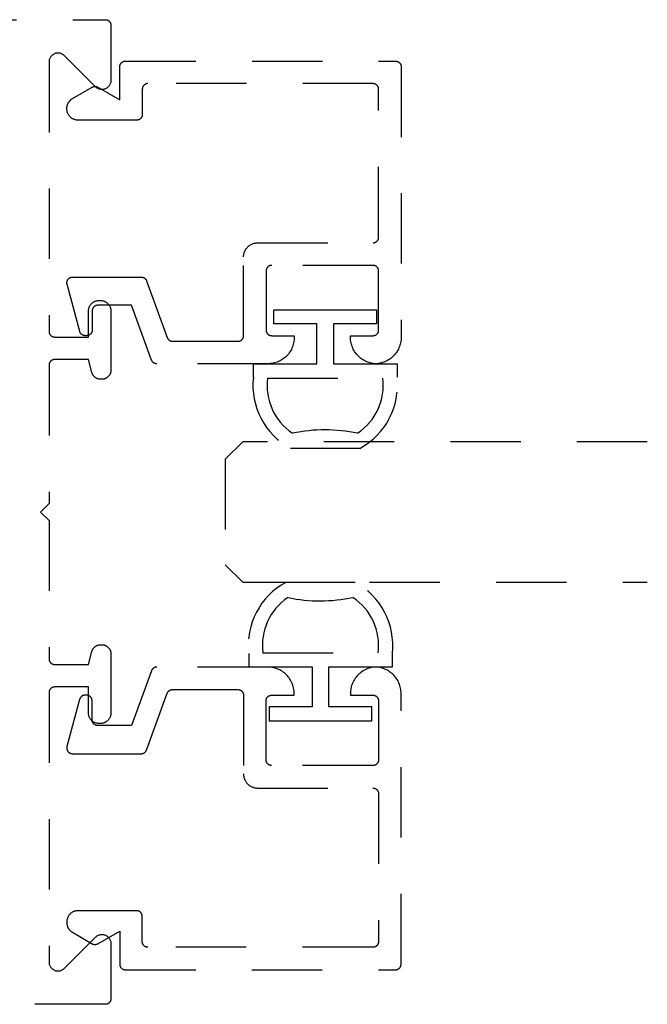
# Model space of a CAD drawing. Units: inches. Extents: x 0 to 108, y 0 to 43.
# Drawn here: x 90 to 91, y 22 to 24 of the extents above; entities that cross this region are included whole.
import ezdxf

# ---------------------------------------------------------------- set-up
doc = ezdxf.new("R2010")
doc.units = ezdxf.units.IN
doc.header["$MEASUREMENT"] = 0
doc.linetypes.add('HIDDEN2', pattern=[0.1875, 0.125, -0.0625])
doc.layers.add('Arcadia-Hidden', color=1, linetype='HIDDEN2')
doc.layers.add('Arcadia-Profile', color=5, linetype='Continuous')

# ---------------------------------------------------------------- blocks, each defined once
blk = doc.blocks.new('*U148')
at = {"layer": 'Arcadia-Hidden', "lineweight": -3}
for points in [[(0.1314, 0.2792), (0.1078, 0.2792), (0.1078, 0.1666), (0.0367, 0.1666), (0.0367, 0.2428), (0.0117, 0.2428), (0.0117, 0.1516), (0.0117, 0.0605), (0.0367, 0.0605), (0.0367, 0.1366), (0.1078, 0.1366), (0.1078, 0.024), (0.1314, 0.024, 0.305615), (0.2578, 0.09), (0.2578, 0.2132, 0.305616)], [(0.231, 0.0941, -0.104267), (0.2308, 0.2095, 0.283634), (0.1328, 0.2541), (0.1328, 0.0492, 0.284857)]]:
    blk.add_lwpolyline(points, format="xyb", close=True, dxfattribs=at)
blk = doc.blocks.new('*U149')
at = {"layer": 'Arcadia-Hidden', "lineweight": -3}
for points in [[(0.1352, 0.2593), (0.1588, 0.2593), (0.1588, 0.1467), (0.2299, 0.1467), (0.2299, 0.2228), (0.2549, 0.2228), (0.2549, 0.1317), (0.2549, 0.0406), (0.2299, 0.0406), (0.2299, 0.1167), (0.1588, 0.1167), (0.1588, 0.0041), (0.1352, 0.0041, -0.305615), (0.0088, 0.0701), (0.0088, 0.1933, -0.305616)], [(0.0356, 0.0742, 0.104267), (0.0358, 0.1896, -0.283634), (0.1338, 0.2342), (0.1338, 0.0293, -0.284857)]]:
    blk.add_lwpolyline(points, format="xyb", close=True, dxfattribs=at)
blk = doc.blocks.new('*U216')
at = {"layer": 'Arcadia-Hidden'}
for p, q in [((0, 0.03125), (0, 0.75)), ((0.25, 0.75), (0.25, 0.03125)), ((0.03125, 0), (0, 0.03125)), ((0.25, 0.03125), (0.21875, 0)), ((0.21875, 0), (0.03125, 0))]:
    blk.add_line(p, q, dxfattribs=at)

msp = doc.modelspace()

# ---------------------------------------------------------------- linework, layer by layer
at = {"layer": 'Arcadia-Hidden'}
msp.add_lwpolyline([(88.23455, 24.094), (90.09255, 24.094), (90.09307, 24.09399), (90.0936, 24.09395), (90.09412, 24.09388), (90.09463, 24.09378), (90.09514, 24.09366), (90.09564, 24.09351), (90.09613, 24.09334), (90.09662, 24.09314), (90.09709, 24.09291), (90.09755, 24.09266), (90.098, 24.09239), (90.09843, 24.09209), (90.09884, 24.09177), (90.09924, 24.09143), (90.09962, 24.09107), (90.09998, 24.09069), (90.10032, 24.09029), (90.10064, 24.08988), (90.10094, 24.08945), (90.10121, 24.089), (90.10146, 24.08854), (90.10169, 24.08807), (90.10189, 24.08758), (90.10206, 24.08709), (90.10221, 24.08659), (90.10233, 24.08608), (90.10243, 24.08556), (90.1025, 24.08505), (90.10254, 24.08452), (90.10255, 24.084), (90.10255, 23.986), (90.1025, 23.98475), (90.10235, 23.9835), (90.10211, 23.98227), (90.10177, 23.98106), (90.10133, 23.97988), (90.10081, 23.97874), (90.10019, 23.97764), (90.09949, 23.9766), (90.09872, 23.97561), (90.09786, 23.97469), (90.09694, 23.97383), (90.09596, 23.97306), (90.09491, 23.97236), (90.09381, 23.97174), (90.09267, 23.97122), (90.09149, 23.97078), (90.09029, 23.97044), (90.08905, 23.9702), (90.08781, 23.97005), (90.08655, 23.97), (90.0853, 23.97005), (90.08405, 23.9702), (90.08282, 23.97044), (90.08161, 23.97078), (90.08043, 23.97122), (90.07929, 23.97174), (90.07819, 23.97236), (90.07715, 23.97306), (90.07616, 23.97383), (90.07524, 23.97469), (90.01986, 24.03006), (90.01894, 24.03091), (90.01796, 24.03169), (90.01691, 24.03239), (90.01581, 24.033), (90.01467, 24.03353), (90.01349, 24.03396), (90.01229, 24.0343), (90.01105, 24.03455), (90.00981, 24.0347), (90.00855, 24.03475), (90.0073, 24.0347), (90.00605, 24.03455), (90.00482, 24.0343), (90.00361, 24.03396), (90.00243, 24.03353), (90.00129, 24.033), (90.00019, 24.03239), (89.99915, 24.03169), (89.99816, 24.03091), (89.99724, 24.03006), (89.99638, 24.02914), (89.99561, 24.02815), (89.99491, 24.02711), (89.99429, 24.02601), (89.99377, 24.02487), (89.99333, 24.02369), (89.99299, 24.02248), (89.99275, 24.02125), (89.9926, 24.02), (89.99255, 24.01875), (89.99255, 23.54), (89.99256, 23.53948), (89.99261, 23.53896), (89.99267, 23.53844), (89.99277, 23.53792), (89.99289, 23.53741), (89.99304, 23.53691), (89.99321, 23.53642), (89.99342, 23.53593), (89.99364, 23.53546), (89.99389, 23.535), (89.99416, 23.53455), (89.99446, 23.53412), (89.99478, 23.53371), (89.99512, 23.53331), (89.99548, 23.53293), (89.99586, 23.53257), (89.99626, 23.53223), (89.99667, 23.53191), (89.9971, 23.53161), (89.99755, 23.53134), (89.99801, 23.53109), (89.99848, 23.53087), (89.99897, 23.53066), (89.99946, 23.53049), (89.99996, 23.53034), (90.00047, 23.53022), (90.00099, 23.53012), (90.00151, 23.53006), (90.00203, 23.53001), (90.00255, 23.53), (90.06255, 23.53), (90.06255, 23.576), (90.06258, 23.577), (90.06265, 23.57799), (90.06278, 23.57897), (90.06297, 23.57995), (90.0632, 23.58092), (90.06348, 23.58187), (90.06381, 23.58281), (90.06419, 23.58373), (90.06462, 23.58463), (90.0651, 23.5855), (90.06562, 23.58635), (90.06618, 23.58717), (90.06678, 23.58796), (90.06743, 23.58871), (90.06812, 23.58944), (90.06884, 23.59012), (90.06959, 23.59077), (90.07038, 23.59137), (90.0712, 23.59194), (90.07205, 23.59246), (90.07292, 23.59293), (90.07382, 23.59336), (90.07474, 23.59374), (90.07568, 23.59407), (90.07663, 23.59435), (90.0776, 23.59459), (90.07858, 23.59477), (90.07956, 23.5949), (90.08056, 23.59497), (90.08155, 23.595), (90.08355, 23.595), (90.08455, 23.59497), (90.08554, 23.5949), (90.08652, 23.59477), (90.0875, 23.59459), (90.08847, 23.59435), (90.08942, 23.59407), (90.09036, 23.59374), (90.09128, 23.59336), (90.09218, 23.59293), (90.09305, 23.59246), (90.0939, 23.59194), (90.09472, 23.59137), (90.09551, 23.59077), (90.09626, 23.59012), (90.09699, 23.58944), (90.09767, 23.58871), (90.09832, 23.58796), (90.09892, 23.58717), (90.09949, 23.58635), (90.10001, 23.5855), (90.10048, 23.58463), (90.10091, 23.58373), (90.10129, 23.58281), (90.10162, 23.58187), (90.1019, 23.58092), (90.10214, 23.57995), (90.10232, 23.57897), (90.10245, 23.57799), (90.10252, 23.577), (90.10255, 23.576), (90.10255, 23.471), (90.10253, 23.47016), (90.10246, 23.46933), (90.10235, 23.4685), (90.1022, 23.46767), (90.10201, 23.46686), (90.10177, 23.46606), (90.10149, 23.46527), (90.10117, 23.46449), (90.10081, 23.46374), (90.10041, 23.463), (90.09997, 23.46229), (90.09949, 23.4616), (90.09899, 23.46093), (90.09844, 23.46029), (90.09786, 23.45969), (90.09726, 23.45911), (90.09662, 23.45857), (90.09596, 23.45806), (90.09526, 23.45758), (90.09455, 23.45714), (90.09381, 23.45674), (90.09306, 23.45638), (90.09228, 23.45606), (90.09149, 23.45578), (90.09069, 23.45555), (90.08988, 23.45535), (90.08905, 23.4552), (90.08822, 23.45509), (90.08739, 23.45502), (90.08655, 23.455), (90.08421, 23.455), (90.08351, 23.45502), (90.08281, 23.45506), (90.08212, 23.45514), (90.08143, 23.45524), (90.08074, 23.45538), (90.08007, 23.45555), (90.07939, 23.45574), (90.07873, 23.45597), (90.07808, 23.45622), (90.07744, 23.4565), (90.07682, 23.45681), (90.07621, 23.45714), (90.07561, 23.45751), (90.07503, 23.45789), (90.07447, 23.45831), (90.07392, 23.45874), (90.0734, 23.4592), (90.07289, 23.45969), (90.07241, 23.46019), (90.07195, 23.46072), (90.07151, 23.46126), (90.0711, 23.46182), (90.07071, 23.4624), (90.07035, 23.463), (90.07001, 23.46361), (90.06971, 23.46424), (90.06942, 23.46488), (90.06917, 23.46553), (90.06895, 23.46619), (90.06875, 23.46686), (90.06255, 23.49), (90.00255, 23.49), (90.00203, 23.48999), (90.00151, 23.48995), (90.00099, 23.48988), (90.00047, 23.48978), (89.99996, 23.48966), (89.99946, 23.48951), (89.99897, 23.48934), (89.99848, 23.48914), (89.99801, 23.48891), (89.99755, 23.48866), (89.9971, 23.48839), (89.99667, 23.48809), (89.99626, 23.48777), (89.99586, 23.48743), (89.99548, 23.48707), (89.99512, 23.48669), (89.99478, 23.48629), (89.99446, 23.48588), (89.99416, 23.48545), (89.99389, 23.485), (89.99364, 23.48454), (89.99342, 23.48407), (89.99321, 23.48358), (89.99304, 23.48309), (89.99289, 23.48259), (89.99277, 23.48208), (89.99267, 23.48156), (89.99261, 23.48105), (89.99256, 23.48052), (89.99255, 23.48), (89.99255, 23.234), (89.97755, 23.219), (89.99255, 23.204), (89.99255, 22.958), (89.99256, 22.95748), (89.99261, 22.95696), (89.99267, 22.95644), (89.99277, 22.95592), (89.99289, 22.95541), (89.99304, 22.95491), (89.99321, 22.95442), (89.99342, 22.95393), (89.99364, 22.95346), (89.99389, 22.953), (89.99416, 22.95255), (89.99446, 22.95212), (89.99478, 22.95171), (89.99512, 22.95131), (89.99548, 22.95093), (89.99586, 22.95057), (89.99626, 22.95023), (89.99667, 22.94991), (89.9971, 22.94961), (89.99755, 22.94934), (89.99801, 22.94909), (89.99848, 22.94887), (89.99897, 22.94866), (89.99946, 22.94849), (89.99996, 22.94834), (90.00047, 22.94822), (90.00099, 22.94812), (90.00151, 22.94806), (90.00203, 22.94801), (90.00255, 22.948), (90.06255, 22.948), (90.06875, 22.97114), (90.06895, 22.97181), (90.06917, 22.97247), (90.06942, 22.97312), (90.06971, 22.97376), (90.07001, 22.97439), (90.07035, 22.975), (90.07071, 22.9756), (90.0711, 22.97618), (90.07151, 22.97674), (90.07195, 22.97729), (90.07241, 22.97781), (90.07289, 22.97831), (90.0734, 22.9788), (90.07392, 22.97926), (90.07447, 22.97969), (90.07503, 22.98011), (90.07561, 22.98049), (90.07621, 22.98086), (90.07682, 22.98119), (90.07744, 22.9815), (90.07808, 22.98178), (90.07873, 22.98204), (90.07939, 22.98226), (90.08007, 22.98246), (90.08074, 22.98262), (90.08143, 22.98276), (90.08212, 22.98286), (90.08281, 22.98294), (90.08351, 22.98299), (90.08421, 22.983), (90.08655, 22.983), (90.08739, 22.98298), (90.08822, 22.98291), (90.08905, 22.9828), (90.08988, 22.98265), (90.09069, 22.98246), (90.09149, 22.98222), (90.09228, 22.98194), (90.09306, 22.98162), (90.09381, 22.98126), (90.09455, 22.98086), (90.09526, 22.98042), (90.09596, 22.97994), (90.09662, 22.97943), (90.09726, 22.97889), (90.09786, 22.97831), (90.09844, 22.97771), (90.09899, 22.97707), (90.09949, 22.97641), (90.09997, 22.97571), (90.10041, 22.975), (90.10081, 22.97426), (90.10117, 22.97351), (90.10149, 22.97273), (90.10177, 22.97194), (90.10201, 22.97114), (90.1022, 22.97033), (90.10235, 22.9695), (90.10246, 22.96867), (90.10253, 22.96784), (90.10255, 22.967), (90.10255, 22.862), (90.10252, 22.86101), (90.10245, 22.86001), (90.10232, 22.85903), (90.10214, 22.85805), (90.1019, 22.85708), (90.10162, 22.85613), (90.10129, 22.85519), (90.10091, 22.85427), (90.10048, 22.85337), (90.10001, 22.8525), (90.09949, 22.85165), (90.09892, 22.85083), (90.09832, 22.85004), (90.09767, 22.84929), (90.09699, 22.84857), (90.09626, 22.84788), (90.09551, 22.84723), (90.09472, 22.84663), (90.0939, 22.84607), (90.09305, 22.84555), (90.09218, 22.84507), (90.09128, 22.84464), (90.09036, 22.84426), (90.08942, 22.84393), (90.08847, 22.84365), (90.0875, 22.84342), (90.08652, 22.84323), (90.08554, 22.8431), (90.08455, 22.84303), (90.08355, 22.843), (90.08155, 22.843), (90.08056, 22.84303), (90.07956, 22.8431), (90.07858, 22.84323), (90.0776, 22.84342), (90.07663, 22.84365), (90.07568, 22.84393), (90.07474, 22.84426), (90.07382, 22.84464), (90.07292, 22.84507), (90.07205, 22.84555), (90.0712, 22.84607), (90.07038, 22.84663), (90.06959, 22.84723), (90.06884, 22.84788), (90.06812, 22.84857), (90.06743, 22.84929), (90.06678, 22.85004), (90.06618, 22.85083), (90.06562, 22.85165), (90.0651, 22.8525), (90.06462, 22.85337), (90.06419, 22.85427), (90.06381, 22.85519), (90.06348, 22.85613), (90.0632, 22.85708), (90.06297, 22.85805), (90.06278, 22.85903), (90.06265, 22.86001), (90.06258, 22.86101), (90.06255, 22.862), (90.06255, 22.908), (90.00255, 22.908), (90.00203, 22.90799), (90.00151, 22.90795), (90.00099, 22.90788), (90.00047, 22.90778), (89.99996, 22.90766), (89.99946, 22.90751), (89.99897, 22.90734), (89.99848, 22.90714), (89.99801, 22.90691), (89.99755, 22.90666), (89.9971, 22.90639), (89.99667, 22.90609), (89.99626, 22.90577), (89.99586, 22.90543), (89.99548, 22.90507), (89.99512, 22.90469), (89.99478, 22.90429), (89.99446, 22.90388), (89.99416, 22.90345), (89.99389, 22.903), (89.99364, 22.90254), (89.99342, 22.90207), (89.99321, 22.90158), (89.99304, 22.90109), (89.99289, 22.90059), (89.99277, 22.90008), (89.99267, 22.89956), (89.99261, 22.89905), (89.99256, 22.89852), (89.99255, 22.898), (89.99255, 22.41926), (89.9926, 22.418), (89.99275, 22.41675), (89.99299, 22.41552), (89.99333, 22.41431), (89.99377, 22.41313), (89.99429, 22.41199), (89.99491, 22.4109), (89.99561, 22.40985), (89.99638, 22.40886), (89.99724, 22.40794), (89.99816, 22.40709), (89.99915, 22.40631), (90.00019, 22.40561), (90.00129, 22.405), (90.00243, 22.40447), (90.00361, 22.40404), (90.00482, 22.4037), (90.00605, 22.40345), (90.0073, 22.4033), (90.00855, 22.40326), (90.00981, 22.4033), (90.01105, 22.40345), (90.01229, 22.4037), (90.01349, 22.40404), (90.01467, 22.40447), (90.01581, 22.405), (90.01691, 22.40561), (90.01796, 22.40631), (90.01894, 22.40709), (90.01986, 22.40794), (90.07524, 22.46331), (90.07616, 22.46417), (90.07715, 22.46494), (90.07819, 22.46564), (90.07929, 22.46626), (90.08043, 22.46678), (90.08161, 22.46722), (90.08282, 22.46756), (90.08405, 22.4678), (90.0853, 22.46795), (90.08655, 22.468), (90.08781, 22.46795), (90.08905, 22.4678), (90.09029, 22.46756), (90.09149, 22.46722), (90.09267, 22.46678), (90.09381, 22.46626), (90.09491, 22.46564), (90.09596, 22.46494), (90.09694, 22.46417), (90.09786, 22.46331), (90.09872, 22.46239), (90.09949, 22.46141), (90.10019, 22.46036), (90.10081, 22.45926), (90.10133, 22.45812), (90.10177, 22.45694), (90.10211, 22.45574), (90.10235, 22.4545), (90.1025, 22.45326), (90.10255, 22.452), (90.10255, 22.354), (90.10254, 22.35348), (90.1025, 22.35296), (90.10243, 22.35244), (90.10233, 22.35192), (90.10221, 22.35141), (90.10206, 22.35091), (90.10189, 22.35042), (90.10169, 22.34993), (90.10146, 22.34946), (90.10121, 22.349), (90.10094, 22.34855), (90.10064, 22.34812), (90.10032, 22.34771), (90.09998, 22.34731), (90.09962, 22.34693), (90.09924, 22.34657), (90.09884, 22.34623), (90.09843, 22.34591), (90.098, 22.34561), (90.09755, 22.34534), (90.09709, 22.34509), (90.09662, 22.34487), (90.09613, 22.34466), (90.09564, 22.34449), (90.09514, 22.34434), (90.09463, 22.34422), (90.09412, 22.34412), (90.0936, 22.34406), (90.09307, 22.34401), (90.09255, 22.344), (88.08155, 22.344)], dxfattribs=at)
for points in [[(90.33823, 23.6724), (90.33826, 23.67371), (90.33836, 23.67501), (90.33853, 23.67631), (90.33877, 23.67759), (90.33908, 23.67887), (90.33945, 23.68012), (90.33989, 23.68136), (90.34039, 23.68257), (90.34095, 23.68375), (90.34158, 23.6849), (90.34226, 23.68601), (90.343, 23.68709), (90.3438, 23.68813), (90.34465, 23.68912), (90.34555, 23.69007), (90.3465, 23.69098), (90.34749, 23.69183), (90.34853, 23.69262), (90.34961, 23.69336), (90.35073, 23.69405), (90.35188, 23.69467), (90.35306, 23.69524), (90.35427, 23.69574), (90.3555, 23.69617), (90.35676, 23.69654), (90.35803, 23.69685), (90.35932, 23.69709), (90.36061, 23.69726), (90.36192, 23.69736), (90.36323, 23.6974), (90.56823, 23.6974), (90.56875, 23.69741), (90.56927, 23.69745), (90.56979, 23.69752), (90.57031, 23.69762), (90.57081, 23.69774), (90.57132, 23.69789), (90.57181, 23.69806), (90.57229, 23.69826), (90.57277, 23.69849), (90.57323, 23.69874), (90.57367, 23.69901), (90.5741, 23.69931), (90.57452, 23.69963), (90.57492, 23.69997), (90.5753, 23.70033), (90.57566, 23.70071), (90.576, 23.7011), (90.57632, 23.70152), (90.57661, 23.70195), (90.57689, 23.7024), (90.57714, 23.70286), (90.57736, 23.70333), (90.57756, 23.70381), (90.57774, 23.70431), (90.57789, 23.70481), (90.57801, 23.70532), (90.5781, 23.70583), (90.57817, 23.70635), (90.57821, 23.70687), (90.57823, 23.7074), (90.57823, 23.9704), (90.57821, 23.97092), (90.57817, 23.97144), (90.5781, 23.97196), (90.57801, 23.97248), (90.57789, 23.97298), (90.57774, 23.97349), (90.57756, 23.97398), (90.57736, 23.97446), (90.57714, 23.97494), (90.57689, 23.9754), (90.57661, 23.97584), (90.57632, 23.97627), (90.576, 23.97669), (90.57566, 23.97709), (90.5753, 23.97747), (90.57492, 23.97783), (90.57452, 23.97817), (90.5741, 23.97849), (90.57367, 23.97878), (90.57323, 23.97906), (90.57277, 23.97931), (90.57229, 23.97953), (90.57181, 23.97973), (90.57132, 23.97991), (90.57081, 23.98006), (90.57031, 23.98018), (90.56979, 23.98027), (90.56927, 23.98034), (90.56875, 23.98038), (90.56823, 23.9804), (90.16823, 23.9804), (90.1677, 23.98038), (90.16718, 23.98034), (90.16666, 23.98027), (90.16615, 23.98018), (90.16564, 23.98006), (90.16514, 23.97991), (90.16464, 23.97973), (90.16416, 23.97953), (90.16369, 23.97931), (90.16323, 23.97906), (90.16278, 23.97878), (90.16235, 23.97849), (90.16193, 23.97817), (90.16154, 23.97783), (90.16116, 23.97747), (90.1608, 23.97709), (90.16046, 23.97669), (90.16014, 23.97627), (90.15984, 23.97584), (90.15957, 23.9754), (90.15932, 23.97494), (90.15909, 23.97446), (90.15889, 23.97398), (90.15872, 23.97349), (90.15857, 23.97298), (90.15845, 23.97248), (90.15835, 23.97196), (90.15828, 23.97144), (90.15824, 23.97092), (90.15823, 23.9704), (90.15823, 23.9254), (90.15821, 23.92487), (90.15817, 23.92435), (90.1581, 23.92383), (90.15801, 23.92332), (90.15789, 23.92281), (90.15774, 23.92231), (90.15756, 23.92181), (90.15736, 23.92133), (90.15714, 23.92086), (90.15689, 23.9204), (90.15661, 23.91995), (90.15632, 23.91952), (90.156, 23.9191), (90.15566, 23.91871), (90.1553, 23.91833), (90.15492, 23.91797), (90.15452, 23.91763), (90.1541, 23.91731), (90.15367, 23.91701), (90.15323, 23.91674), (90.15277, 23.91649), (90.15229, 23.91626), (90.15181, 23.91606), (90.15132, 23.91589), (90.15081, 23.91574), (90.15031, 23.91562), (90.14979, 23.91552), (90.14927, 23.91545), (90.14875, 23.91541), (90.14823, 23.9154), (90.04423, 23.9154), (90.04318, 23.91542), (90.04214, 23.91551), (90.0411, 23.91564), (90.04007, 23.91583), (90.03905, 23.91608), (90.03805, 23.91638), (90.03706, 23.91673), (90.03609, 23.91713), (90.03515, 23.91758), (90.03423, 23.91808), (90.03333, 23.91862), (90.03247, 23.91922), (90.03164, 23.91985), (90.03084, 23.92053), (90.03008, 23.92125), (90.02936, 23.92201), (90.02868, 23.92281), (90.02805, 23.92364), (90.02745, 23.9245), (90.02691, 23.9254), (90.02641, 23.92632), (90.02596, 23.92726), (90.02556, 23.92823), (90.02521, 23.92922), (90.02491, 23.93022), (90.02466, 23.93124), (90.02447, 23.93227), (90.02434, 23.93331), (90.02425, 23.93435), (90.02423, 23.9354), (90.02423, 23.93653), (90.02424, 23.93723), (90.02428, 23.93792), (90.02434, 23.93862), (90.02442, 23.93931), (90.02453, 23.94), (90.02466, 23.94069), (90.02482, 23.94137), (90.025, 23.94204), (90.02521, 23.94271), (90.02543, 23.94337), (90.02568, 23.94402), (90.02596, 23.94466), (90.02625, 23.9453), (90.02657, 23.94592), (90.02691, 23.94653), (90.02727, 23.94713), (90.02765, 23.94771), (90.02805, 23.94828), (90.02847, 23.94884), (90.02891, 23.94938), (90.02936, 23.94991), (90.02984, 23.95042), (90.03033, 23.95092), (90.03084, 23.95139), (90.03137, 23.95185), (90.03191, 23.95229), (90.03247, 23.95271), (90.03304, 23.95311), (90.03363, 23.95349), (90.03423, 23.95385), (90.06923, 23.97406), (90.06953, 23.97423), (90.06984, 23.97438), (90.07016, 23.97453), (90.07048, 23.97467), (90.07081, 23.97479), (90.07114, 23.97491), (90.07147, 23.97501), (90.07181, 23.9751), (90.07215, 23.97518), (90.07249, 23.97524), (90.07283, 23.9753), (90.07318, 23.97534), (90.07353, 23.97537), (90.07388, 23.97539), (90.07423, 23.9754), (90.07458, 23.97539), (90.07492, 23.97537), (90.07527, 23.97534), (90.07562, 23.9753), (90.07596, 23.97524), (90.07631, 23.97518), (90.07665, 23.9751), (90.07698, 23.97501), (90.07732, 23.97491), (90.07765, 23.97479), (90.07797, 23.97467), (90.07829, 23.97453), (90.07861, 23.97438), (90.07892, 23.97423), (90.07923, 23.97406), (90.11823, 23.95154), (90.11823, 24.0104), (90.11824, 24.01092), (90.11828, 24.01144), (90.11835, 24.01196), (90.11845, 24.01248), (90.11857, 24.01298), (90.11872, 24.01349), (90.11889, 24.01398), (90.11909, 24.01446), (90.11932, 24.01494), (90.11957, 24.0154), (90.11984, 24.01584), (90.12014, 24.01627), (90.12046, 24.01669), (90.1208, 24.01709), (90.12116, 24.01747), (90.12154, 24.01783), (90.12193, 24.01817), (90.12235, 24.01849), (90.12278, 24.01878), (90.12323, 24.01906), (90.12369, 24.01931), (90.12416, 24.01953), (90.12464, 24.01973), (90.12514, 24.01991), (90.12564, 24.02006), (90.12615, 24.02018), (90.12666, 24.02027), (90.12718, 24.02034), (90.1277, 24.02038), (90.12823, 24.0204), (90.60823, 24.0204), (90.60875, 24.02038), (90.60927, 24.02034), (90.60979, 24.02027), (90.61031, 24.02018), (90.61081, 24.02006), (90.61132, 24.01991), (90.61181, 24.01973), (90.61229, 24.01953), (90.61277, 24.01931), (90.61323, 24.01906), (90.61367, 24.01878), (90.6141, 24.01849), (90.61452, 24.01817), (90.61492, 24.01783), (90.6153, 24.01747), (90.61566, 24.01709), (90.616, 24.01669), (90.61632, 24.01627), (90.61661, 24.01584), (90.61689, 24.0154), (90.61714, 24.01494), (90.61736, 24.01446), (90.61756, 24.01398), (90.61774, 24.01349), (90.61789, 24.01298), (90.61801, 24.01248), (90.6181, 24.01196), (90.61817, 24.01144), (90.61821, 24.01092), (90.61823, 24.0104), (90.61823, 23.5294), (90.61817, 23.527), (90.61798, 23.52462), (90.61768, 23.52224), (90.61725, 23.51989), (90.61671, 23.51755), (90.61605, 23.51525), (90.61527, 23.51299), (90.61438, 23.51077), (90.61337, 23.5086), (90.61226, 23.50648), (90.61104, 23.50442), (90.60972, 23.50242), (90.60829, 23.5005), (90.60677, 23.49865), (90.60516, 23.49688), (90.60346, 23.49519), (90.60168, 23.49359), (90.59981, 23.49209), (90.59788, 23.49068), (90.59587, 23.48938), (90.5938, 23.48817), (90.59167, 23.48708), (90.58949, 23.48609), (90.58726, 23.48522), (90.58499, 23.48446), (90.58269, 23.48382), (90.58035, 23.48329), (90.57799, 23.48289), (90.57562, 23.4826), (90.57323, 23.48244), (90.57084, 23.4826), (90.56846, 23.48289), (90.5661, 23.48329), (90.56377, 23.48382), (90.56146, 23.48446), (90.55919, 23.48522), (90.55696, 23.48609), (90.55478, 23.48708), (90.55265, 23.48817), (90.55058, 23.48938), (90.54858, 23.49068), (90.54664, 23.49209), (90.54478, 23.49359), (90.54299, 23.49519), (90.54129, 23.49688), (90.53968, 23.49865), (90.53816, 23.5005), (90.53674, 23.50242), (90.53541, 23.50442), (90.53419, 23.50648), (90.53308, 23.5086), (90.53208, 23.51077), (90.53118, 23.51299), (90.53041, 23.51525), (90.52974, 23.51755), (90.5292, 23.51989), (90.52877, 23.52224), (90.52847, 23.52462), (90.52829, 23.527), (90.52823, 23.5294), (90.52823, 23.5324), (90.56823, 23.5324), (90.56875, 23.53241), (90.56927, 23.53245), (90.56979, 23.53252), (90.57031, 23.53262), (90.57081, 23.53274), (90.57132, 23.53289), (90.57181, 23.53306), (90.57229, 23.53326), (90.57277, 23.53349), (90.57323, 23.53374), (90.57367, 23.53401), (90.5741, 23.53431), (90.57452, 23.53463), (90.57492, 23.53497), (90.5753, 23.53533), (90.57566, 23.53571), (90.576, 23.5361), (90.57632, 23.53652), (90.57661, 23.53695), (90.57689, 23.5374), (90.57714, 23.53786), (90.57736, 23.53833), (90.57756, 23.53881), (90.57774, 23.53931), (90.57789, 23.53981), (90.57801, 23.54032), (90.5781, 23.54083), (90.57817, 23.54135), (90.57821, 23.54187), (90.57823, 23.5424), (90.57823, 23.6474), (90.57821, 23.64792), (90.57817, 23.64844), (90.5781, 23.64896), (90.57801, 23.64948), (90.57789, 23.64998), (90.57774, 23.65049), (90.57756, 23.65098), (90.57736, 23.65146), (90.57714, 23.65194), (90.57689, 23.6524), (90.57661, 23.65284), (90.57632, 23.65327), (90.576, 23.65369), (90.57566, 23.65409), (90.5753, 23.65447), (90.57492, 23.65483), (90.57452, 23.65517), (90.5741, 23.65549), (90.57367, 23.65578), (90.57323, 23.65606), (90.57277, 23.65631), (90.57229, 23.65653), (90.57181, 23.65673), (90.57132, 23.65691), (90.57081, 23.65706), (90.57031, 23.65718), (90.56979, 23.65727), (90.56927, 23.65734), (90.56875, 23.65738), (90.56823, 23.6574), (90.38823, 23.6574), (90.3877, 23.65738), (90.38718, 23.65734), (90.38666, 23.65727), (90.38615, 23.65718), (90.38564, 23.65706), (90.38514, 23.65691), (90.38464, 23.65673), (90.38416, 23.65653), (90.38369, 23.65631), (90.38323, 23.65606), (90.38278, 23.65578), (90.38235, 23.65549), (90.38193, 23.65517), (90.38154, 23.65483), (90.38116, 23.65447), (90.3808, 23.65409), (90.38046, 23.65369), (90.38014, 23.65327), (90.37984, 23.65284), (90.37957, 23.6524), (90.37932, 23.65194), (90.37909, 23.65146), (90.37889, 23.65098), (90.37872, 23.65049), (90.37857, 23.64998), (90.37845, 23.64948), (90.37835, 23.64896), (90.37828, 23.64844), (90.37824, 23.64792), (90.37823, 23.6474), (90.37823, 23.5424), (90.37824, 23.54187), (90.37828, 23.54135), (90.37835, 23.54083), (90.37845, 23.54032), (90.37857, 23.53981), (90.37872, 23.53931), (90.37889, 23.53881), (90.37909, 23.53833), (90.37932, 23.53786), (90.37957, 23.5374), (90.37984, 23.53695), (90.38014, 23.53652), (90.38046, 23.5361), (90.3808, 23.53571), (90.38116, 23.53533), (90.38154, 23.53497), (90.38193, 23.53463), (90.38235, 23.53431), (90.38278, 23.53401), (90.38323, 23.53374), (90.38369, 23.53349), (90.38416, 23.53326), (90.38464, 23.53306), (90.38514, 23.53289), (90.38564, 23.53274), (90.38615, 23.53262), (90.38666, 23.53252), (90.38718, 23.53245), (90.3877, 23.53241), (90.38823, 23.5324), (90.42823, 23.5324), (90.42823, 23.5294), (90.42816, 23.52694), (90.42797, 23.52448), (90.42765, 23.52204), (90.4272, 23.51962), (90.42663, 23.51723), (90.42593, 23.51487), (90.42511, 23.51255), (90.42416, 23.51028), (90.4231, 23.50806), (90.42193, 23.5059), (90.42064, 23.5038), (90.41925, 23.50177), (90.41775, 23.49982), (90.41615, 23.49795), (90.41446, 23.49616), (90.41268, 23.49447), (90.4108, 23.49287), (90.40885, 23.49137), (90.40682, 23.48998), (90.40473, 23.48869), (90.40256, 23.48752), (90.40034, 23.48646), (90.39807, 23.48552), (90.39575, 23.4847), (90.39339, 23.484), (90.391, 23.48342), (90.38858, 23.48298), (90.38614, 23.48265), (90.38369, 23.48246), (90.38123, 23.4824), (90.18408, 23.4824), (90.18367, 23.4824), (90.18327, 23.48243), (90.18286, 23.48247), (90.18246, 23.48253), (90.18206, 23.4826), (90.18166, 23.48269), (90.18127, 23.4828), (90.18088, 23.48292), (90.1805, 23.48306), (90.18012, 23.48321), (90.17975, 23.48338), (90.17939, 23.48357), (90.17903, 23.48377), (90.17868, 23.48398), (90.17835, 23.48421), (90.17802, 23.48445), (90.1777, 23.4847), (90.17739, 23.48497), (90.17709, 23.48524), (90.17681, 23.48553), (90.17653, 23.48584), (90.17627, 23.48615), (90.17603, 23.48647), (90.17579, 23.4868), (90.17557, 23.48715), (90.17536, 23.4875), (90.17517, 23.48786), (90.17499, 23.48822), (90.17483, 23.4886), (90.17468, 23.48898), (90.13923, 23.5864), (90.07923, 23.5864), (90.0787, 23.58638), (90.07818, 23.58634), (90.07766, 23.58627), (90.07715, 23.58618), (90.07664, 23.58606), (90.07614, 23.58591), (90.07564, 23.58573), (90.07516, 23.58553), (90.07469, 23.58531), (90.07423, 23.58506), (90.07378, 23.58478), (90.07335, 23.58449), (90.07293, 23.58417), (90.07254, 23.58383), (90.07216, 23.58347), (90.0718, 23.58309), (90.07146, 23.58269), (90.07114, 23.58227), (90.07084, 23.58184), (90.07057, 23.5814), (90.07032, 23.58094), (90.07009, 23.58046), (90.06989, 23.57998), (90.06972, 23.57949), (90.06957, 23.57898), (90.06945, 23.57848), (90.06935, 23.57796), (90.06928, 23.57744), (90.06924, 23.57692), (90.06923, 23.5764), (90.06923, 23.5424), (90.06921, 23.54187), (90.06917, 23.54135), (90.0691, 23.54083), (90.06901, 23.54032), (90.06889, 23.53981), (90.06874, 23.53931), (90.06856, 23.53881), (90.06836, 23.53833), (90.06814, 23.53786), (90.06789, 23.5374), (90.06761, 23.53695), (90.06732, 23.53652), (90.067, 23.5361), (90.06666, 23.53571), (90.0663, 23.53533), (90.06592, 23.53497), (90.06552, 23.53463), (90.0651, 23.53431), (90.06467, 23.53401), (90.06423, 23.53374), (90.06377, 23.53349), (90.06329, 23.53326), (90.06281, 23.53306), (90.06232, 23.53289), (90.06181, 23.53274), (90.06131, 23.53262), (90.06079, 23.53252), (90.06027, 23.53245), (90.05975, 23.53241), (90.05923, 23.5324), (90.05673, 23.5324), (90.0563, 23.53241), (90.05586, 23.53243), (90.05543, 23.53248), (90.055, 23.53255), (90.05457, 23.53263), (90.05415, 23.53274), (90.05373, 23.53286), (90.05331, 23.533), (90.05291, 23.53316), (90.05251, 23.53333), (90.05212, 23.53353), (90.05173, 23.53374), (90.05136, 23.53396), (90.051, 23.53421), (90.05065, 23.53446), (90.05031, 23.53474), (90.04998, 23.53502), (90.04966, 23.53533), (90.04936, 23.53564), (90.04907, 23.53597), (90.0488, 23.53631), (90.04854, 23.53666), (90.0483, 23.53702), (90.04807, 23.5374), (90.04786, 23.53778), (90.04767, 23.53817), (90.0475, 23.53857), (90.04734, 23.53898), (90.0472, 23.53939), (90.04708, 23.53981), (90.02457, 23.62381), (90.02443, 23.6244), (90.02432, 23.625), (90.02426, 23.62561), (90.02423, 23.62622), (90.02424, 23.62683), (90.02428, 23.62744), (90.02436, 23.62805), (90.02448, 23.62865), (90.02464, 23.62924), (90.02483, 23.62982), (90.02506, 23.63038), (90.02532, 23.63094), (90.02561, 23.63147), (90.02594, 23.63199), (90.02629, 23.63248), (90.02668, 23.63296), (90.02709, 23.63341), (90.02754, 23.63383), (90.028, 23.63422), (90.02849, 23.63459), (90.029, 23.63492), (90.02953, 23.63523), (90.03008, 23.6355), (90.03064, 23.63573), (90.03122, 23.63593), (90.03181, 23.6361), (90.0324, 23.63623), (90.03301, 23.63632), (90.03362, 23.63638), (90.03423, 23.6364), (90.15659, 23.6364), (90.157, 23.63639), (90.15741, 23.63636), (90.15781, 23.63632), (90.15822, 23.63626), (90.15862, 23.63619), (90.15901, 23.6361), (90.15941, 23.63599), (90.15979, 23.63587), (90.16018, 23.63573), (90.16055, 23.63558), (90.16092, 23.63541), (90.16129, 23.63523), (90.16164, 23.63503), (90.16199, 23.63481), (90.16233, 23.63459), (90.16266, 23.63435), (90.16298, 23.63409), (90.16328, 23.63383), (90.16358, 23.63355), (90.16387, 23.63326), (90.16414, 23.63296), (90.1644, 23.63264), (90.16465, 23.63232), (90.16488, 23.63199), (90.1651, 23.63165), (90.16531, 23.6313), (90.1655, 23.63094), (90.16568, 23.63057), (90.16584, 23.6302), (90.16599, 23.62982), (90.20269, 23.52898), (90.20284, 23.5286), (90.203, 23.52822), (90.20318, 23.52786), (90.20337, 23.5275), (90.20358, 23.52715), (90.2038, 23.5268), (90.20403, 23.52647), (90.20428, 23.52615), (90.20454, 23.52584), (90.20482, 23.52553), (90.2051, 23.52524), (90.2054, 23.52497), (90.20571, 23.5247), (90.20603, 23.52445), (90.20635, 23.52421), (90.20669, 23.52398), (90.20704, 23.52377), (90.2074, 23.52357), (90.20776, 23.52338), (90.20813, 23.52321), (90.20851, 23.52306), (90.20889, 23.52292), (90.20928, 23.5228), (90.20967, 23.52269), (90.21007, 23.5226), (90.21047, 23.52253), (90.21087, 23.52247), (90.21128, 23.52243), (90.21168, 23.5224), (90.21209, 23.5224), (90.32823, 23.5224), (90.32875, 23.52241), (90.32927, 23.52245), (90.32979, 23.52252), (90.33031, 23.52262), (90.33081, 23.52274), (90.33132, 23.52289), (90.33181, 23.52306), (90.33229, 23.52326), (90.33277, 23.52349), (90.33323, 23.52374), (90.33367, 23.52401), (90.3341, 23.52431), (90.33452, 23.52463), (90.33492, 23.52497), (90.3353, 23.52533), (90.33566, 23.52571), (90.336, 23.5261), (90.33632, 23.52652), (90.33661, 23.52695), (90.33689, 23.5274), (90.33714, 23.52786), (90.33736, 23.52833), (90.33756, 23.52881), (90.33774, 23.52931), (90.33789, 23.52981), (90.33801, 23.53032), (90.3381, 23.53083), (90.33817, 23.53135), (90.33821, 23.53187), (90.33823, 23.5324)], [(90.3381, 22.75341), (90.33813, 22.7521), (90.33823, 22.7508), (90.33841, 22.7495), (90.33864, 22.74822), (90.33895, 22.74694), (90.33932, 22.74569), (90.33976, 22.74445), (90.34026, 22.74324), (90.34082, 22.74206), (90.34145, 22.74091), (90.34213, 22.7398), (90.34287, 22.73872), (90.34367, 22.73768), (90.34452, 22.73668), (90.34542, 22.73574), (90.34637, 22.73483), (90.34736, 22.73398), (90.3484, 22.73319), (90.34948, 22.73245), (90.3506, 22.73176), (90.35175, 22.73114), (90.35293, 22.73057), (90.35414, 22.73007), (90.35537, 22.72964), (90.35663, 22.72927), (90.3579, 22.72896), (90.35919, 22.72872), (90.36048, 22.72855), (90.36179, 22.72845), (90.3631, 22.72841), (90.5681, 22.72841), (90.56862, 22.7284), (90.56914, 22.72836), (90.56966, 22.72829), (90.57018, 22.72819), (90.57069, 22.72807), (90.57119, 22.72792), (90.57168, 22.72775), (90.57217, 22.72755), (90.57264, 22.72732), (90.5731, 22.72707), (90.57354, 22.7268), (90.57398, 22.7265), (90.57439, 22.72618), (90.57479, 22.72584), (90.57517, 22.72548), (90.57553, 22.7251), (90.57587, 22.72471), (90.57619, 22.72429), (90.57648, 22.72386), (90.57676, 22.72341), (90.57701, 22.72295), (90.57723, 22.72248), (90.57743, 22.722), (90.57761, 22.7215), (90.57776, 22.721), (90.57788, 22.72049), (90.57797, 22.71998), (90.57804, 22.71946), (90.57808, 22.71894), (90.5781, 22.71841), (90.5781, 22.45541), (90.57808, 22.45489), (90.57804, 22.45437), (90.57797, 22.45385), (90.57788, 22.45333), (90.57776, 22.45283), (90.57761, 22.45232), (90.57743, 22.45183), (90.57723, 22.45135), (90.57701, 22.45087), (90.57676, 22.45041), (90.57648, 22.44997), (90.57619, 22.44954), (90.57587, 22.44912), (90.57553, 22.44872), (90.57517, 22.44834), (90.57479, 22.44798), (90.57439, 22.44764), (90.57398, 22.44732), (90.57354, 22.44703), (90.5731, 22.44675), (90.57264, 22.4465), (90.57217, 22.44628), (90.57168, 22.44608), (90.57119, 22.4459), (90.57069, 22.44575), (90.57018, 22.44563), (90.56966, 22.44554), (90.56914, 22.44547), (90.56862, 22.44543), (90.5681, 22.44541), (90.1681, 22.44541), (90.16757, 22.44543), (90.16705, 22.44547), (90.16653, 22.44554), (90.16602, 22.44563), (90.16551, 22.44575), (90.16501, 22.4459), (90.16451, 22.44608), (90.16403, 22.44628), (90.16356, 22.4465), (90.1631, 22.44675), (90.16265, 22.44703), (90.16222, 22.44732), (90.1618, 22.44764), (90.16141, 22.44798), (90.16103, 22.44834), (90.16067, 22.44872), (90.16033, 22.44912), (90.16001, 22.44954), (90.15971, 22.44997), (90.15944, 22.45041), (90.15919, 22.45087), (90.15896, 22.45135), (90.15876, 22.45183), (90.15859, 22.45232), (90.15844, 22.45283), (90.15832, 22.45333), (90.15822, 22.45385), (90.15815, 22.45437), (90.15811, 22.45489), (90.1581, 22.45541), (90.1581, 22.50041), (90.15808, 22.50094), (90.15804, 22.50146), (90.15797, 22.50198), (90.15788, 22.50249), (90.15776, 22.503), (90.15761, 22.5035), (90.15743, 22.504), (90.15723, 22.50448), (90.15701, 22.50495), (90.15676, 22.50541), (90.15648, 22.50586), (90.15619, 22.50629), (90.15587, 22.50671), (90.15553, 22.5071), (90.15517, 22.50748), (90.15479, 22.50784), (90.15439, 22.50818), (90.15398, 22.5085), (90.15354, 22.5088), (90.1531, 22.50907), (90.15264, 22.50932), (90.15217, 22.50955), (90.15168, 22.50975), (90.15119, 22.50992), (90.15069, 22.51007), (90.15018, 22.51019), (90.14966, 22.51029), (90.14914, 22.51036), (90.14862, 22.5104), (90.1481, 22.51041), (90.0441, 22.51041), (90.04305, 22.51039), (90.04201, 22.5103), (90.04097, 22.51017), (90.03994, 22.50998), (90.03892, 22.50973), (90.03792, 22.50943), (90.03693, 22.50908), (90.03596, 22.50868), (90.03502, 22.50823), (90.0341, 22.50773), (90.0332, 22.50719), (90.03234, 22.50659), (90.03151, 22.50596), (90.03072, 22.50528), (90.02996, 22.50456), (90.02923, 22.5038), (90.02855, 22.503), (90.02792, 22.50217), (90.02732, 22.50131), (90.02678, 22.50041), (90.02628, 22.49949), (90.02583, 22.49855), (90.02543, 22.49758), (90.02508, 22.49659), (90.02478, 22.49559), (90.02453, 22.49457), (90.02434, 22.49354), (90.02421, 22.4925), (90.02413, 22.49146), (90.0241, 22.49041), (90.0241, 22.48928), (90.02411, 22.48858), (90.02415, 22.48789), (90.02421, 22.48719), (90.02429, 22.4865), (90.0244, 22.48581), (90.02453, 22.48512), (90.02469, 22.48444), (90.02487, 22.48377), (90.02508, 22.4831), (90.0253, 22.48244), (90.02555, 22.48179), (90.02583, 22.48115), (90.02612, 22.48051), (90.02644, 22.47989), (90.02678, 22.47928), (90.02714, 22.47868), (90.02752, 22.4781), (90.02792, 22.47753), (90.02834, 22.47697), (90.02878, 22.47643), (90.02923, 22.4759), (90.02971, 22.47539), (90.0302, 22.47489), (90.03072, 22.47442), (90.03124, 22.47396), (90.03178, 22.47352), (90.03234, 22.4731), (90.03291, 22.4727), (90.0335, 22.47232), (90.0341, 22.47196), (90.0691, 22.45175), (90.0694, 22.45158), (90.06971, 22.45143), (90.07003, 22.45128), (90.07035, 22.45114), (90.07068, 22.45102), (90.07101, 22.4509), (90.07134, 22.4508), (90.07168, 22.45071), (90.07202, 22.45063), (90.07236, 22.45057), (90.07271, 22.45051), (90.07305, 22.45047), (90.0734, 22.45044), (90.07375, 22.45042), (90.0741, 22.45041), (90.07445, 22.45042), (90.0748, 22.45044), (90.07514, 22.45047), (90.07549, 22.45051), (90.07583, 22.45057), (90.07618, 22.45063), (90.07652, 22.45071), (90.07685, 22.4508), (90.07719, 22.4509), (90.07752, 22.45102), (90.07784, 22.45114), (90.07817, 22.45128), (90.07848, 22.45143), (90.07879, 22.45158), (90.0791, 22.45175), (90.1181, 22.47427), (90.1181, 22.41541), (90.11811, 22.41489), (90.11815, 22.41437), (90.11822, 22.41385), (90.11832, 22.41333), (90.11844, 22.41283), (90.11859, 22.41232), (90.11876, 22.41183), (90.11896, 22.41135), (90.11919, 22.41087), (90.11944, 22.41041), (90.11971, 22.40997), (90.12001, 22.40954), (90.12033, 22.40912), (90.12067, 22.40872), (90.12103, 22.40834), (90.12141, 22.40798), (90.1218, 22.40764), (90.12222, 22.40732), (90.12265, 22.40703), (90.1231, 22.40675), (90.12356, 22.4065), (90.12403, 22.40628), (90.12451, 22.40608), (90.12501, 22.4059), (90.12551, 22.40575), (90.12602, 22.40563), (90.12653, 22.40554), (90.12705, 22.40547), (90.12757, 22.40543), (90.1281, 22.40541), (90.6081, 22.40541), (90.60862, 22.40543), (90.60914, 22.40547), (90.60966, 22.40554), (90.61018, 22.40563), (90.61069, 22.40575), (90.61119, 22.4059), (90.61168, 22.40608), (90.61217, 22.40628), (90.61264, 22.4065), (90.6131, 22.40675), (90.61354, 22.40703), (90.61398, 22.40732), (90.61439, 22.40764), (90.61479, 22.40798), (90.61517, 22.40834), (90.61553, 22.40872), (90.61587, 22.40912), (90.61619, 22.40954), (90.61648, 22.40997), (90.61676, 22.41041), (90.61701, 22.41087), (90.61723, 22.41135), (90.61743, 22.41183), (90.61761, 22.41232), (90.61776, 22.41283), (90.61788, 22.41333), (90.61797, 22.41385), (90.61804, 22.41437), (90.61808, 22.41489), (90.6181, 22.41541), (90.6181, 22.89641), (90.61804, 22.89881), (90.61785, 22.90119), (90.61755, 22.90357), (90.61713, 22.90592), (90.61658, 22.90826), (90.61592, 22.91056), (90.61514, 22.91282), (90.61425, 22.91504), (90.61324, 22.91721), (90.61213, 22.91933), (90.61091, 22.92139), (90.60959, 22.92339), (90.60816, 22.92531), (90.60664, 22.92716), (90.60503, 22.92893), (90.60333, 22.93062), (90.60155, 22.93222), (90.59969, 22.93372), (90.59775, 22.93513), (90.59574, 22.93643), (90.59367, 22.93764), (90.59155, 22.93873), (90.58936, 22.93972), (90.58713, 22.94059), (90.58486, 22.94135), (90.58256, 22.94199), (90.58022, 22.94252), (90.57786, 22.94292), (90.57549, 22.94321), (90.5731, 22.94337), (90.57071, 22.94321), (90.56833, 22.94292), (90.56597, 22.94252), (90.56364, 22.94199), (90.56133, 22.94135), (90.55906, 22.94059), (90.55683, 22.93972), (90.55465, 22.93873), (90.55252, 22.93764), (90.55045, 22.93643), (90.54845, 22.93513), (90.54651, 22.93372), (90.54465, 22.93222), (90.54286, 22.93062), (90.54116, 22.92893), (90.53955, 22.92716), (90.53803, 22.92531), (90.53661, 22.92339), (90.53529, 22.92139), (90.53407, 22.91933), (90.53295, 22.91721), (90.53195, 22.91504), (90.53105, 22.91282), (90.53028, 22.91056), (90.52961, 22.90826), (90.52907, 22.90592), (90.52865, 22.90357), (90.52834, 22.90119), (90.52816, 22.89881), (90.5281, 22.89641), (90.5281, 22.89341), (90.5681, 22.89341), (90.56862, 22.8934), (90.56914, 22.89336), (90.56966, 22.89329), (90.57018, 22.89319), (90.57069, 22.89307), (90.57119, 22.89292), (90.57168, 22.89275), (90.57217, 22.89255), (90.57264, 22.89232), (90.5731, 22.89207), (90.57354, 22.8918), (90.57398, 22.8915), (90.57439, 22.89118), (90.57479, 22.89084), (90.57517, 22.89048), (90.57553, 22.8901), (90.57587, 22.88971), (90.57619, 22.88929), (90.57648, 22.88886), (90.57676, 22.88841), (90.57701, 22.88795), (90.57723, 22.88748), (90.57743, 22.887), (90.57761, 22.8865), (90.57776, 22.886), (90.57788, 22.88549), (90.57797, 22.88498), (90.57804, 22.88446), (90.57808, 22.88394), (90.5781, 22.88341), (90.5781, 22.77841), (90.57808, 22.77789), (90.57804, 22.77737), (90.57797, 22.77685), (90.57788, 22.77633), (90.57776, 22.77583), (90.57761, 22.77532), (90.57743, 22.77483), (90.57723, 22.77435), (90.57701, 22.77387), (90.57676, 22.77341), (90.57648, 22.77297), (90.57619, 22.77254), (90.57587, 22.77212), (90.57553, 22.77172), (90.57517, 22.77134), (90.57479, 22.77098), (90.57439, 22.77064), (90.57398, 22.77032), (90.57354, 22.77003), (90.5731, 22.76975), (90.57264, 22.7695), (90.57217, 22.76928), (90.57168, 22.76908), (90.57119, 22.7689), (90.57069, 22.76875), (90.57018, 22.76863), (90.56966, 22.76854), (90.56914, 22.76847), (90.56862, 22.76843), (90.5681, 22.76841), (90.3881, 22.76841), (90.38757, 22.76843), (90.38705, 22.76847), (90.38653, 22.76854), (90.38602, 22.76863), (90.38551, 22.76875), (90.38501, 22.7689), (90.38451, 22.76908), (90.38403, 22.76928), (90.38356, 22.7695), (90.3831, 22.76975), (90.38265, 22.77003), (90.38222, 22.77032), (90.3818, 22.77064), (90.38141, 22.77098), (90.38103, 22.77134), (90.38067, 22.77172), (90.38033, 22.77212), (90.38001, 22.77254), (90.37971, 22.77297), (90.37944, 22.77341), (90.37919, 22.77387), (90.37896, 22.77435), (90.37876, 22.77483), (90.37859, 22.77532), (90.37844, 22.77583), (90.37832, 22.77633), (90.37822, 22.77685), (90.37815, 22.77737), (90.37811, 22.77789), (90.3781, 22.77841), (90.3781, 22.88341), (90.37811, 22.88394), (90.37815, 22.88446), (90.37822, 22.88498), (90.37832, 22.88549), (90.37844, 22.886), (90.37859, 22.8865), (90.37876, 22.887), (90.37896, 22.88748), (90.37919, 22.88795), (90.37944, 22.88841), (90.37971, 22.88886), (90.38001, 22.88929), (90.38033, 22.88971), (90.38067, 22.8901), (90.38103, 22.89048), (90.38141, 22.89084), (90.3818, 22.89118), (90.38222, 22.8915), (90.38265, 22.8918), (90.3831, 22.89207), (90.38356, 22.89232), (90.38403, 22.89255), (90.38451, 22.89275), (90.38501, 22.89292), (90.38551, 22.89307), (90.38602, 22.89319), (90.38653, 22.89329), (90.38705, 22.89336), (90.38757, 22.8934), (90.3881, 22.89341), (90.4281, 22.89341), (90.4281, 22.89641), (90.42803, 22.89887), (90.42784, 22.90133), (90.42752, 22.90377), (90.42707, 22.90619), (90.4265, 22.90858), (90.4258, 22.91094), (90.42498, 22.91326), (90.42403, 22.91553), (90.42298, 22.91775), (90.4218, 22.91991), (90.42052, 22.92201), (90.41912, 22.92404), (90.41762, 22.92599), (90.41603, 22.92786), (90.41433, 22.92965), (90.41255, 22.93134), (90.41068, 22.93294), (90.40872, 22.93444), (90.4067, 22.93583), (90.4046, 22.93712), (90.40244, 22.93829), (90.40021, 22.93935), (90.39794, 22.94029), (90.39562, 22.94111), (90.39326, 22.94181), (90.39087, 22.94239), (90.38845, 22.94283), (90.38601, 22.94316), (90.38356, 22.94335), (90.3811, 22.94341), (90.18395, 22.94341), (90.18355, 22.9434), (90.18314, 22.94338), (90.18273, 22.94334), (90.18233, 22.94328), (90.18193, 22.94321), (90.18153, 22.94312), (90.18114, 22.94301), (90.18075, 22.94289), (90.18037, 22.94275), (90.17999, 22.9426), (90.17962, 22.94243), (90.17926, 22.94224), (90.1789, 22.94204), (90.17856, 22.94183), (90.17822, 22.9416), (90.17789, 22.94136), (90.17757, 22.94111), (90.17726, 22.94084), (90.17696, 22.94057), (90.17668, 22.94028), (90.17641, 22.93997), (90.17614, 22.93966), (90.1759, 22.93934), (90.17566, 22.93901), (90.17544, 22.93866), (90.17523, 22.93831), (90.17504, 22.93795), (90.17487, 22.93759), (90.1747, 22.93721), (90.17456, 22.93683), (90.1391, 22.83941), (90.0791, 22.83941), (90.07857, 22.83943), (90.07805, 22.83947), (90.07753, 22.83954), (90.07702, 22.83963), (90.07651, 22.83975), (90.07601, 22.8399), (90.07551, 22.84008), (90.07503, 22.84028), (90.07456, 22.8405), (90.0741, 22.84075), (90.07365, 22.84103), (90.07322, 22.84132), (90.0728, 22.84164), (90.07241, 22.84198), (90.07203, 22.84234), (90.07167, 22.84272), (90.07133, 22.84312), (90.07101, 22.84354), (90.07071, 22.84397), (90.07044, 22.84441), (90.07019, 22.84487), (90.06996, 22.84535), (90.06976, 22.84583), (90.06959, 22.84632), (90.06944, 22.84683), (90.06932, 22.84733), (90.06922, 22.84785), (90.06915, 22.84837), (90.06911, 22.84889), (90.0691, 22.84941), (90.0691, 22.88341), (90.06908, 22.88394), (90.06904, 22.88446), (90.06897, 22.88498), (90.06888, 22.88549), (90.06876, 22.886), (90.06861, 22.8865), (90.06843, 22.887), (90.06823, 22.88748), (90.06801, 22.88795), (90.06776, 22.88841), (90.06748, 22.88886), (90.06719, 22.88929), (90.06687, 22.88971), (90.06653, 22.8901), (90.06617, 22.89048), (90.06579, 22.89084), (90.06539, 22.89118), (90.06498, 22.8915), (90.06454, 22.8918), (90.0641, 22.89207), (90.06364, 22.89232), (90.06317, 22.89255), (90.06268, 22.89275), (90.06219, 22.89292), (90.06169, 22.89307), (90.06118, 22.89319), (90.06066, 22.89329), (90.06014, 22.89336), (90.05962, 22.8934), (90.0591, 22.89341), (90.05661, 22.89341), (90.05617, 22.8934), (90.05573, 22.89338), (90.0553, 22.89333), (90.05487, 22.89326), (90.05444, 22.89318), (90.05402, 22.89307), (90.0536, 22.89295), (90.05319, 22.89281), (90.05278, 22.89265), (90.05238, 22.89248), (90.05199, 22.89228), (90.05161, 22.89207), (90.05123, 22.89185), (90.05087, 22.8916), (90.05052, 22.89135), (90.05018, 22.89107), (90.04985, 22.89079), (90.04953, 22.89048), (90.04923, 22.89017), (90.04895, 22.88984), (90.04867, 22.8895), (90.04841, 22.88915), (90.04817, 22.88879), (90.04795, 22.88841), (90.04774, 22.88803), (90.04754, 22.88764), (90.04737, 22.88724), (90.04721, 22.88683), (90.04707, 22.88642), (90.04695, 22.886), (90.02444, 22.802), (90.0243, 22.80141), (90.0242, 22.8008), (90.02413, 22.8002), (90.0241, 22.79959), (90.02411, 22.79898), (90.02415, 22.79837), (90.02423, 22.79776), (90.02435, 22.79716), (90.02451, 22.79657), (90.0247, 22.79599), (90.02493, 22.79543), (90.02519, 22.79487), (90.02548, 22.79434), (90.02581, 22.79382), (90.02616, 22.79333), (90.02655, 22.79285), (90.02697, 22.7924), (90.02741, 22.79198), (90.02787, 22.79159), (90.02836, 22.79122), (90.02887, 22.79089), (90.0294, 22.79058), (90.02995, 22.79031), (90.03051, 22.79008), (90.03109, 22.78988), (90.03168, 22.78971), (90.03228, 22.78958), (90.03288, 22.78949), (90.03349, 22.78943), (90.0341, 22.78941), (90.15646, 22.78941), (90.15687, 22.78942), (90.15728, 22.78945), (90.15768, 22.78949), (90.15809, 22.78955), (90.15849, 22.78962), (90.15888, 22.78971), (90.15928, 22.78982), (90.15966, 22.78994), (90.16005, 22.79008), (90.16043, 22.79023), (90.1608, 22.7904), (90.16116, 22.79058), (90.16151, 22.79078), (90.16186, 22.791), (90.1622, 22.79122), (90.16253, 22.79146), (90.16285, 22.79172), (90.16316, 22.79198), (90.16345, 22.79226), (90.16374, 22.79255), (90.16401, 22.79285), (90.16427, 22.79317), (90.16452, 22.79349), (90.16475, 22.79382), (90.16498, 22.79416), (90.16518, 22.79451), (90.16537, 22.79487), (90.16555, 22.79524), (90.16571, 22.79561), (90.16586, 22.79599), (90.20256, 22.89683), (90.20271, 22.89721), (90.20287, 22.89759), (90.20305, 22.89795), (90.20324, 22.89831), (90.20345, 22.89866), (90.20367, 22.89901), (90.20391, 22.89934), (90.20415, 22.89966), (90.20441, 22.89997), (90.20469, 22.90028), (90.20497, 22.90057), (90.20527, 22.90084), (90.20558, 22.90111), (90.2059, 22.90136), (90.20623, 22.9016), (90.20656, 22.90183), (90.20691, 22.90204), (90.20727, 22.90224), (90.20763, 22.90243), (90.208, 22.9026), (90.20838, 22.90275), (90.20876, 22.90289), (90.20915, 22.90301), (90.20954, 22.90312), (90.20994, 22.90321), (90.21034, 22.90328), (90.21074, 22.90334), (90.21115, 22.90338), (90.21155, 22.9034), (90.21196, 22.90341), (90.3281, 22.90341), (90.32862, 22.9034), (90.32914, 22.90336), (90.32966, 22.90329), (90.33018, 22.90319), (90.33069, 22.90307), (90.33119, 22.90292), (90.33168, 22.90275), (90.33217, 22.90255), (90.33264, 22.90232), (90.3331, 22.90207), (90.33354, 22.9018), (90.33398, 22.9015), (90.33439, 22.90118), (90.33479, 22.90084), (90.33517, 22.90048), (90.33553, 22.9001), (90.33587, 22.89971), (90.33619, 22.89929), (90.33648, 22.89886), (90.33676, 22.89841), (90.33701, 22.89795), (90.33723, 22.89748), (90.33743, 22.897), (90.33761, 22.8965), (90.33776, 22.896), (90.33788, 22.89549), (90.33797, 22.89498), (90.33804, 22.89446), (90.33808, 22.89394), (90.3381, 22.89341)]]:
    msp.add_lwpolyline(points, close=True, dxfattribs=at)

# ---------------------------------------------------------------- block references
at = {"layer": 'Arcadia-Hidden', "lineweight": -3, "rotation": 90.00000000000001}
for name, p in [('*U149', (90.61495, 23.32329)), ('*U148', (90.62656, 22.83616))]:
    msp.add_blockref(name, p, dxfattribs=at)
at = {"layer": 'Arcadia-Profile', "lineweight": -3, "xscale": -1, "rotation": 270}
msp.add_blockref('*U216', (90.30562, 23.094), dxfattribs=at)

doc.saveas('drawing.dxf')
